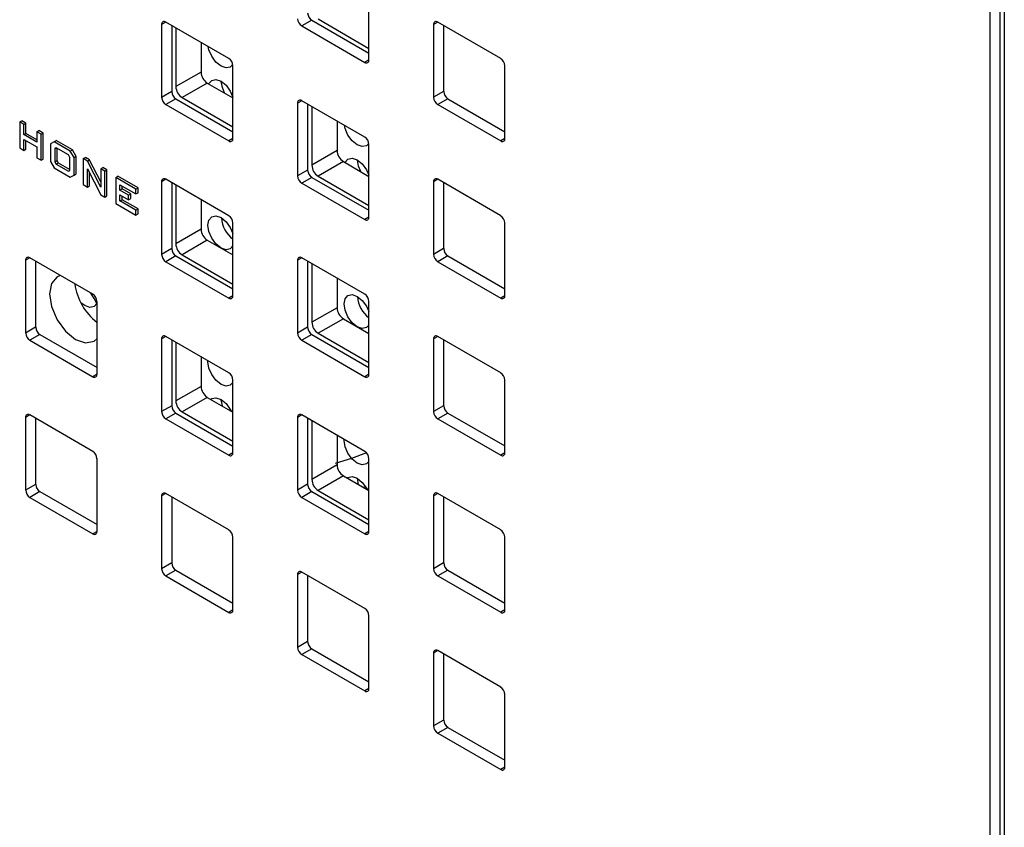
# Model space of a CAD drawing. Units: inches. Extents: x 0.3 to 21.8, y 0.2 to 16.9.
# Drawn here: x 18.8 to 19.9, y 7.6 to 8.5 of the extents above; entities that cross this region are included whole.
import ezdxf

# ---------------------------------------------------------------- set-up
doc = ezdxf.new("R2010")
doc.units = ezdxf.units.IN
doc.header["$MEASUREMENT"] = 0

msp = doc.modelspace()

# ---------------------------------------------------------------- linework, layer by layer
at = {"color": 7, "linetype": 'Continuous', "lineweight": 25}
for p, q in [((19.9034, 9.2817), (19.9034, 5.0509)), ((19.8874, 5.0416), (19.8874, 9.2725)), ((19.8987, 5.0481), (19.8987, 9.279)), ((19.1897, 8.5024), (19.1897, 8.584)), ((18.9569, 8.5421), (18.9569, 8.4604)), ((19.0323, 8.504), (18.9616, 8.5448)), ((18.9682, 8.541), (18.9682, 8.467)), ((18.9729, 8.5383), (18.9729, 8.4724)), ((19.1256, 8.547), (19.1143, 8.5405)), ((19.1143, 8.5405), (19.185, 8.4997)), ((19.1256, 8.547), (19.1897, 8.51)), ((19.1327, 8.5484), (19.1897, 8.5154)), ((19.2623, 8.5421), (19.2623, 8.4605)), ((19.3378, 8.504), (19.267, 8.5448)), ((19.2736, 8.541), (19.2736, 8.467)), ((19.0012, 8.522), (19.0012, 8.4887)), ((19.037, 8.4142), (19.037, 8.4958)), ((19.3425, 8.4142), (19.3425, 8.4959)), ((19.0012, 8.4887), (18.9729, 8.4724)), ((19.0082, 8.4765), (18.98, 8.4602)), ((19.0082, 8.4765), (19.037, 8.4599)), ((18.9682, 8.467), (18.9569, 8.4604)), ((19.2736, 8.467), (19.2623, 8.4605)), ((18.9729, 8.4588), (18.9616, 8.4523)), ((18.9616, 8.4523), (19.0323, 8.4115)), ((18.9729, 8.4588), (19.037, 8.4218)), ((18.98, 8.4602), (19.037, 8.4272)), ((19.1096, 8.4539), (19.1096, 8.3723)), ((19.185, 8.4158), (19.1143, 8.4566)), ((19.1209, 8.4528), (19.1209, 8.3788)), ((19.1256, 8.4501), (19.1256, 8.3842)), ((19.2784, 8.4588), (19.267, 8.4523)), ((19.267, 8.4523), (19.3378, 8.4115)), ((19.2784, 8.4588), (19.3425, 8.4218)), ((18.7975, 8.4328), (18.7998, 8.4342)), ((18.7975, 8.4328), (18.7975, 8.4037)), ((18.8022, 8.4301), (18.7975, 8.4328)), ((18.8045, 8.4315), (18.7998, 8.4342)), ((18.8022, 8.4301), (18.8045, 8.4315)), ((18.8022, 8.4186), (18.8022, 8.4301)), ((18.8045, 8.42), (18.8045, 8.4315)), ((19.1539, 8.4338), (19.1539, 8.4006)), ((18.8022, 8.4186), (18.8045, 8.42)), ((18.8167, 8.4102), (18.8022, 8.4186)), ((18.8167, 8.4129), (18.8045, 8.42)), ((18.8167, 8.4217), (18.8191, 8.4231)), ((18.8167, 8.4217), (18.8167, 8.4102)), ((18.8214, 8.419), (18.8167, 8.4217)), ((18.8238, 8.4203), (18.8191, 8.4231)), ((18.8214, 8.419), (18.8238, 8.4203)), ((18.8214, 8.3898), (18.8214, 8.419)), ((18.8238, 8.3912), (18.8238, 8.4203)), ((18.8022, 8.4132), (18.8167, 8.4048)), ((18.8022, 8.4009), (18.8022, 8.4132)), ((18.8045, 8.4023), (18.8045, 8.4118)), ((18.8362, 8.4105), (18.8321, 8.4081)), ((18.8321, 8.4081), (18.8321, 8.3884)), ((18.8362, 8.4105), (18.8385, 8.4118)), ((18.8543, 8.4), (18.8362, 8.4105)), ((18.8566, 8.4014), (18.8385, 8.4118)), ((19.1897, 8.326), (19.1897, 8.4077)), ((18.7975, 8.4037), (18.8022, 8.4009)), ((18.8022, 8.4009), (18.8045, 8.4023)), ((18.8167, 8.4048), (18.8167, 8.3925)), ((18.8384, 8.4037), (18.8368, 8.4027)), ((18.8368, 8.4027), (18.8385, 8.4037)), ((18.8368, 8.4027), (18.8368, 8.3882)), ((18.8523, 8.3957), (18.8384, 8.4037)), ((18.8391, 8.4033), (18.8391, 8.3896)), ((18.8537, 8.3929), (18.8523, 8.3957)), ((18.8543, 8.4), (18.8566, 8.4014)), ((18.8585, 8.3929), (18.8543, 8.4)), ((18.8608, 8.3942), (18.8566, 8.4014)), ((19.1539, 8.4006), (19.1256, 8.3842)), ((18.8167, 8.3925), (18.8214, 8.3898)), ((18.8214, 8.3898), (18.8238, 8.3912)), ((18.8321, 8.3884), (18.8362, 8.3813)), ((18.8368, 8.3882), (18.8391, 8.3896)), ((18.8368, 8.3882), (18.8384, 8.3855)), ((18.8384, 8.3855), (18.8408, 8.3868)), ((18.8384, 8.3855), (18.8523, 8.3774)), ((18.8391, 8.3896), (18.8408, 8.3868)), ((18.8408, 8.3868), (18.8537, 8.3793)), ((18.8537, 8.3784), (18.8537, 8.3929)), ((18.8585, 8.3929), (18.8608, 8.3942)), ((18.8585, 8.3732), (18.8585, 8.3929)), ((18.8608, 8.3746), (18.8608, 8.3942)), ((18.8688, 8.3916), (18.8712, 8.393)), ((18.8688, 8.3916), (18.8688, 8.3625)), ((18.8735, 8.3889), (18.8688, 8.3916)), ((18.8759, 8.3903), (18.8712, 8.393)), ((18.8735, 8.3889), (18.8759, 8.3903)), ((18.8736, 8.3887), (18.8735, 8.3889)), ((18.8736, 8.3887), (18.876, 8.39)), ((18.8885, 8.3597), (18.8736, 8.3887)), ((18.876, 8.39), (18.8759, 8.3903)), ((18.8885, 8.3656), (18.876, 8.39)), ((19.161, 8.3883), (19.1327, 8.372)), ((19.161, 8.3883), (19.1897, 8.3717)), ((18.8362, 8.3813), (18.8543, 8.3708)), ((18.8523, 8.3774), (18.8537, 8.3784)), ((18.8543, 8.3708), (18.8585, 8.3732)), ((18.8585, 8.3732), (18.8608, 8.3746)), ((18.8735, 8.3803), (18.8886, 8.3511)), ((18.8735, 8.3597), (18.8735, 8.3803)), ((18.8759, 8.3611), (18.8759, 8.3757)), ((18.8885, 8.3803), (18.8908, 8.3816)), ((18.8932, 8.3776), (18.8885, 8.3803)), ((18.8885, 8.3803), (18.8885, 8.3597)), ((18.8955, 8.3789), (18.8908, 8.3816)), ((18.8932, 8.3776), (18.8955, 8.3789)), ((18.8932, 8.3484), (18.8932, 8.3776)), ((18.8955, 8.3497), (18.8955, 8.3789)), ((19.1209, 8.3788), (19.1096, 8.3723)), ((18.8688, 8.3625), (18.8735, 8.3597)), ((18.9053, 8.3706), (18.9077, 8.3719)), ((18.928, 8.3574), (18.9053, 8.3706)), ((18.9053, 8.3706), (18.9053, 8.3414)), ((18.9304, 8.3588), (18.9077, 8.3719)), ((18.91, 8.3624), (18.928, 8.352)), ((18.91, 8.3564), (18.91, 8.3624)), ((18.9569, 8.3657), (18.9569, 8.2841)), ((19.0323, 8.3276), (18.9616, 8.3684)), ((18.9682, 8.3646), (18.9682, 8.2906)), ((18.9729, 8.3619), (18.9729, 8.296)), ((19.1256, 8.3706), (19.1143, 8.3641)), ((19.1143, 8.3641), (19.185, 8.3233)), ((19.1256, 8.3706), (19.1897, 8.3336)), ((19.1327, 8.372), (19.1897, 8.3391)), ((19.2623, 8.3657), (19.2623, 8.2841)), ((19.3378, 8.3276), (19.267, 8.3685)), ((19.2736, 8.3647), (19.2736, 8.2906)), ((18.8735, 8.3597), (18.8759, 8.3611)), ((18.8886, 8.3511), (18.8932, 8.3484)), ((18.91, 8.3564), (18.9124, 8.3578)), ((18.9198, 8.3508), (18.91, 8.3564)), ((18.91, 8.351), (18.9198, 8.3453)), ((18.91, 8.3441), (18.91, 8.351)), ((18.9124, 8.3578), (18.9124, 8.361)), ((18.9222, 8.3521), (18.9124, 8.3578)), ((18.9198, 8.3508), (18.9222, 8.3521)), ((18.9198, 8.3453), (18.9198, 8.3508)), ((18.9222, 8.3467), (18.9222, 8.3521)), ((18.928, 8.3574), (18.9304, 8.3588)), ((18.928, 8.352), (18.928, 8.3574)), ((18.928, 8.352), (18.9304, 8.3534)), ((18.9304, 8.3534), (18.9304, 8.3588)), ((18.8932, 8.3484), (18.8955, 8.3497)), ((18.9053, 8.3414), (18.928, 8.3283)), ((18.91, 8.3441), (18.9124, 8.3455)), ((18.928, 8.3337), (18.91, 8.3441)), ((18.9124, 8.3455), (18.9124, 8.3496)), ((18.9304, 8.3351), (18.9124, 8.3455)), ((18.9198, 8.3453), (18.9222, 8.3467)), ((19.0012, 8.3456), (19.0012, 8.3124)), ((18.928, 8.3337), (18.9304, 8.3351)), ((18.928, 8.3283), (18.928, 8.3337)), ((18.928, 8.3283), (18.9304, 8.3296)), ((18.9304, 8.3296), (18.9304, 8.3351)), ((19.037, 8.2378), (19.037, 8.3195)), ((19.3425, 8.2378), (19.3425, 8.3195)), ((19.0012, 8.3124), (18.9729, 8.296)), ((19.0082, 8.3001), (18.98, 8.2838)), ((19.0082, 8.3001), (19.037, 8.2835)), ((18.9682, 8.2906), (18.9569, 8.2841)), ((19.2736, 8.2906), (19.2623, 8.2841)), ((18.8041, 8.2775), (18.8041, 8.1959)), ((18.8795, 8.2394), (18.8088, 8.2802)), ((18.8154, 8.2764), (18.8154, 8.2024)), ((18.9729, 8.2824), (18.9616, 8.2759)), ((18.9616, 8.2759), (19.0323, 8.2351)), ((18.9729, 8.2824), (19.037, 8.2454)), ((18.98, 8.2838), (19.037, 8.2509)), ((19.1096, 8.2775), (19.1096, 8.1959)), ((19.185, 8.2394), (19.1143, 8.2803)), ((19.1209, 8.2765), (19.1209, 8.2024)), ((19.1256, 8.2737), (19.1256, 8.2079)), ((19.2784, 8.2825), (19.267, 8.2759)), ((19.267, 8.2759), (19.3378, 8.2351)), ((19.2784, 8.2825), (19.3425, 8.2454)), ((19.1539, 8.2574), (19.1539, 8.2242)), ((18.8843, 8.1496), (18.8843, 8.2313)), ((19.1897, 8.1496), (19.1897, 8.2313)), ((19.1539, 8.2242), (19.1256, 8.2079)), ((19.161, 8.2119), (19.1327, 8.1956)), ((19.161, 8.2119), (19.1897, 8.1953)), ((18.8154, 8.2024), (18.8041, 8.1959)), ((19.1209, 8.2024), (19.1096, 8.1959)), ((19.1327, 8.1956), (19.1897, 8.1627)), ((18.8202, 8.1942), (18.8088, 8.1877)), ((18.8088, 8.1877), (18.8795, 8.1469)), ((18.8202, 8.1942), (18.8843, 8.1572)), ((18.9569, 8.1893), (18.9569, 8.1077)), ((19.0323, 8.1512), (18.9616, 8.1921)), ((18.9682, 8.1883), (18.9682, 8.1142)), ((18.9729, 8.1855), (18.9729, 8.1197)), ((19.1256, 8.1943), (19.1143, 8.1877)), ((19.1143, 8.1877), (19.185, 8.1469)), ((19.1256, 8.1943), (19.1897, 8.1572)), ((19.2623, 8.1894), (19.2623, 8.1077)), ((19.3378, 8.1513), (19.267, 8.1921)), ((19.2736, 8.1883), (19.2736, 8.1143)), ((19.0012, 8.1692), (19.0012, 8.136)), ((19.0088, 8.1637), (19.0089, 8.1648)), ((19.037, 8.0614), (19.037, 8.1431)), ((19.3425, 8.0615), (19.3425, 8.1431)), ((19.0012, 8.136), (18.9729, 8.1197)), ((19.0082, 8.1237), (18.98, 8.1074)), ((19.0082, 8.1237), (19.037, 8.1071)), ((18.9682, 8.1142), (18.9569, 8.1077)), ((18.98, 8.1074), (19.037, 8.0745)), ((19.2736, 8.1143), (19.2623, 8.1077)), ((18.8041, 8.1011), (18.8041, 8.0195)), ((18.8795, 8.063), (18.8088, 8.1039)), ((18.8154, 8.1001), (18.8154, 8.026)), ((18.9729, 8.1061), (18.9616, 8.0995)), ((18.9616, 8.0995), (19.0323, 8.0587)), ((18.9729, 8.1061), (19.037, 8.069)), ((19.1096, 8.1012), (19.1096, 8.0195)), ((19.185, 8.0631), (19.1143, 8.1039)), ((19.1209, 8.1001), (19.1209, 8.0261)), ((19.1256, 8.0974), (19.1256, 8.0315)), ((19.2784, 8.1061), (19.267, 8.0996)), ((19.267, 8.0996), (19.3378, 8.0587)), ((19.2784, 8.1061), (19.3425, 8.0691)), ((19.1539, 8.081), (19.1539, 8.0478)), ((19.1619, 8.0754), (19.1619, 8.0764)), ((18.8843, 7.9732), (18.8843, 8.0549)), ((19.1897, 7.9733), (19.1897, 8.0549)), ((19.1539, 8.0478), (19.1256, 8.0315)), ((19.161, 8.0356), (19.1327, 8.0192)), ((19.161, 8.0356), (19.1897, 8.019)), ((18.8154, 8.026), (18.8041, 8.0195)), ((19.1209, 8.0261), (19.1096, 8.0195)), ((19.1327, 8.0192), (19.1897, 7.9863)), ((19.186, 8.0236), (19.1838, 8.0224)), ((19.186, 8.0236), (19.1838, 8.0224)), ((18.8202, 8.0179), (18.8088, 8.0113)), ((18.8088, 8.0113), (18.8795, 7.9705)), ((18.8202, 8.0179), (18.8843, 7.9808)), ((18.9569, 8.013), (18.9569, 7.9313)), ((19.0323, 7.9749), (18.9616, 8.0157)), ((18.9682, 8.0119), (18.9682, 7.9378)), ((19.1256, 8.0179), (19.1143, 8.0114)), ((19.1143, 8.0114), (19.185, 7.9705)), ((19.1256, 8.0179), (19.1897, 7.9809)), ((19.2623, 8.013), (19.2623, 7.9313)), ((19.3378, 7.9749), (19.267, 8.0157)), ((19.2736, 8.0119), (19.2736, 7.9379)), ((19.037, 7.8851), (19.037, 7.9667)), ((19.3425, 7.8851), (19.3425, 7.9667)), ((18.9682, 7.9378), (18.9569, 7.9313)), ((19.2736, 7.9379), (19.2623, 7.9313)), ((18.9729, 7.9297), (18.9616, 7.9232)), ((18.9616, 7.9232), (19.0323, 7.8823)), ((18.9729, 7.9297), (19.037, 7.8927)), ((19.1096, 7.9248), (19.1096, 7.8431)), ((19.185, 7.8867), (19.1143, 7.9275)), ((19.1209, 7.9237), (19.1209, 7.8497)), ((19.2784, 7.9297), (19.267, 7.9232)), ((19.267, 7.9232), (19.3378, 7.8824)), ((19.2784, 7.9297), (19.3425, 7.8927)), ((19.1897, 7.7969), (19.1897, 7.8785)), ((19.1209, 7.8497), (19.1096, 7.8431)), ((19.1256, 7.8415), (19.1143, 7.835)), ((19.1256, 7.8415), (19.1897, 7.8045)), ((19.1143, 7.835), (19.185, 7.7942)), ((19.2623, 7.8366), (19.2623, 7.755)), ((19.3378, 7.7985), (19.267, 7.8394)), ((19.2736, 7.8355), (19.2736, 7.7615)), ((19.3425, 7.7087), (19.3425, 7.7904)), ((19.2736, 7.7615), (19.2623, 7.755)), ((19.2784, 7.7533), (19.267, 7.7468)), ((19.2784, 7.7533), (19.3425, 7.7163)), ((19.267, 7.7468), (19.3378, 7.706))]:
    msp.add_line(p, q, dxfattribs=at)
at = {"color": 8, "linetype": 'Continuous', "lineweight": 25}
for p, q in [((18.9616, 8.5448), (18.9569, 8.5421)), ((19.267, 8.5448), (19.2623, 8.5421)), ((19.1897, 8.5024), (19.185, 8.4997)), ((19.1143, 8.4566), (19.1096, 8.4539)), ((19.037, 8.4142), (19.0323, 8.4115)), ((19.3425, 8.4142), (19.3378, 8.4115)), ((18.9616, 8.3684), (18.9569, 8.3657)), ((19.267, 8.3685), (19.2623, 8.3657)), ((19.1897, 8.326), (19.185, 8.3233)), ((18.8088, 8.2802), (18.8041, 8.2775)), ((19.1143, 8.2803), (19.1096, 8.2775)), ((19.037, 8.2378), (19.0323, 8.2351)), ((19.3425, 8.2378), (19.3378, 8.2351)), ((18.9616, 8.1921), (18.9569, 8.1893)), ((19.267, 8.1921), (19.2623, 8.1894)), ((18.8843, 8.1496), (18.8795, 8.1469)), ((19.1897, 8.1496), (19.185, 8.1469)), ((18.8088, 8.1039), (18.8041, 8.1011)), ((19.1143, 8.1039), (19.1096, 8.1012)), ((19.037, 8.0614), (19.0323, 8.0587)), ((19.3425, 8.0615), (19.3378, 8.0587)), ((18.9616, 8.0157), (18.9569, 8.013)), ((19.267, 8.0157), (19.2623, 8.013)), ((18.8843, 7.9732), (18.8795, 7.9705)), ((19.1897, 7.9733), (19.185, 7.9705)), ((19.1143, 7.9275), (19.1096, 7.9248)), ((19.037, 7.8851), (19.0323, 7.8823)), ((19.3425, 7.8851), (19.3378, 7.8824)), ((19.267, 7.8394), (19.2623, 7.8366)), ((19.1897, 7.7969), (19.185, 7.7942)), ((19.3425, 7.7087), (19.3378, 7.706))]:
    msp.add_line(p, q, dxfattribs=at)
at = {"color": 7, "linetype": 'Continuous', "lineweight": 25, "flags": 128}
for points in [[(19.0368, 8.4974), (19.034, 8.4944), (19.0292, 8.4935), (19.0236, 8.4955), (19.0179, 8.5), (19.0132, 8.5065), (19.01, 8.5138), (19.0092, 8.5173)], [(19.0099, 8.4756), (19.01, 8.4758), (19.0132, 8.4795), (19.0179, 8.4804), (19.0236, 8.4785), (19.0292, 8.4739), (19.034, 8.4675), (19.037, 8.4607)], [(19.0276, 8.4653), (19.0251, 8.4715), (19.0239, 8.4782)], [(19.1897, 8.4087), (19.187, 8.4061), (19.1822, 8.4052), (19.1766, 8.4071), (19.171, 8.4117), (19.1662, 8.4181), (19.163, 8.4255), (19.1622, 8.429)], [(19.1629, 8.3872), (19.163, 8.3875), (19.1662, 8.3912), (19.171, 8.3921), (19.1766, 8.3901), (19.1822, 8.3856), (19.187, 8.3791), (19.1897, 8.3732)], [(19.1806, 8.377), (19.1781, 8.3832), (19.177, 8.3899)], [(19.0088, 8.3168), (19.01, 8.3227), (19.0132, 8.3264), (19.0179, 8.3273), (19.0236, 8.3254), (19.0292, 8.3208), (19.034, 8.3144), (19.037, 8.3076)], [(19.037, 8.2936), (19.034, 8.2903), (19.0292, 8.2894), (19.0236, 8.2913), (19.0179, 8.2959), (19.0132, 8.3023), (19.01, 8.3097), (19.0088, 8.3168)], [(18.8432, 8.2604), (18.8394, 8.2589), (18.833, 8.2515), (18.8308, 8.2398), (18.833, 8.2255), (18.8394, 8.2108), (18.8489, 8.1979), (18.8602, 8.1888), (18.8715, 8.1849), (18.8811, 8.1867), (18.8846, 8.1896)], [(18.8841, 8.229), (18.8811, 8.2348), (18.8772, 8.2407)], [(18.8841, 8.229), (18.881, 8.2255), (18.8762, 8.2246), (18.8706, 8.2266), (18.8661, 8.2299)], [(19.1619, 8.2285), (19.163, 8.2344), (19.1662, 8.2381), (19.171, 8.239), (19.1766, 8.237), (19.1822, 8.2325), (19.187, 8.226), (19.1897, 8.2201)], [(19.1897, 8.2047), (19.187, 8.202), (19.1822, 8.201), (19.1766, 8.203), (19.171, 8.2075), (19.1662, 8.214), (19.163, 8.2214), (19.1619, 8.2285)], [(19.037, 8.1405), (19.034, 8.1372), (19.0292, 8.1363), (19.0236, 8.1382), (19.0179, 8.1428), (19.0132, 8.1492), (19.01, 8.1566), (19.0088, 8.1637)], [(19.0121, 8.1215), (19.0132, 8.1223), (19.0179, 8.1232), (19.0236, 8.1212), (19.0292, 8.1167), (19.034, 8.1102), (19.035, 8.1083)], [(19.0251, 8.114), (19.0251, 8.1143), (19.0239, 8.121)], [(19.1897, 8.0516), (19.187, 8.0489), (19.1822, 8.0479), (19.1766, 8.0499), (19.171, 8.0544), (19.1662, 8.0609), (19.163, 8.0683), (19.1619, 8.0754)], [(19.1522, 8.0497), (19.1707, 8.0554), (19.1875, 8.0617)], [(19.1651, 8.0332), (19.1662, 8.0339), (19.171, 8.0348), (19.1766, 8.0329), (19.1822, 8.0283), (19.187, 8.0219), (19.1881, 8.0199)], [(19.1782, 8.0257), (19.1781, 8.0259), (19.177, 8.0327)]]:
    msp.add_lwpolyline(points, dxfattribs=at)
at = {"color": 7, "linetype": 'Continuous', "lineweight": 25}
for centre, radius, start, end in [((19.1311, 8.5556), 0.0102, 182.6055, 237.3945), ((18.9597, 8.5426), 0.00291, 50.7967, 189.214), ((19.1198, 8.5491), 0.0102, 182.6055, 237.3945), ((19.2652, 8.5426), 0.00291, 50.7967, 189.214), ((19.0268, 8.4954), 0.0102, 2.6055, 57.3945), ((19.1869, 8.5019), 0.00291, 230.7967, 9.214), ((19.3322, 8.4954), 0.0102, 2.6055, 57.3945), ((19.0165, 8.4894), 0.0154, 182.6055, 237.3945), ((18.9882, 8.4731), 0.0154, 182.6055, 237.3945), ((18.9784, 8.4674), 0.0102, 182.6055, 237.3945), ((19.2839, 8.4675), 0.0102, 182.6055, 237.3945), ((18.9671, 8.4609), 0.0102, 182.6055, 237.3945), ((19.1125, 8.4544), 0.00291, 50.7967, 189.214), ((19.2726, 8.4609), 0.0102, 182.6055, 237.3945), ((19.0341, 8.4137), 0.00291, 230.7967, 9.214), ((19.1795, 8.4072), 0.0102, 2.6055, 57.3945), ((19.3396, 8.4137), 0.00291, 230.7967, 9.214), ((19.1693, 8.4013), 0.0154, 182.6055, 237.3945), ((19.141, 8.3849), 0.0154, 182.6055, 237.3945), ((19.1311, 8.3793), 0.0102, 182.6055, 237.3945), ((18.9597, 8.3662), 0.00291, 50.7967, 189.214), ((19.1198, 8.3727), 0.0102, 182.6055, 237.3945), ((19.2652, 8.3662), 0.00291, 50.7967, 189.214), ((19.0564, 8.3272), 0.0325, 183.6696, 233.3771), ((19.0268, 8.319), 0.0102, 2.6055, 57.3945), ((19.1869, 8.3255), 0.00291, 230.7967, 9.214), ((19.3322, 8.319), 0.0102, 2.6055, 57.3945), ((19.0165, 8.3131), 0.0154, 182.6055, 237.3945), ((18.9882, 8.2967), 0.0154, 182.6055, 237.3945), ((18.9671, 8.2845), 0.0102, 182.6055, 237.3945), ((18.9784, 8.2911), 0.0102, 182.6055, 237.3945), ((19.2726, 8.2846), 0.0102, 182.6055, 237.3945), ((19.2839, 8.2911), 0.0102, 182.6055, 237.3945), ((18.807, 8.278), 0.00291, 50.7967, 189.214), ((19.1125, 8.278), 0.00291, 50.7967, 189.214), ((18.925, 8.2602), 0.0663, 187.9056, 232.0862), ((18.874, 8.2308), 0.0102, 2.6055, 57.3945), ((19.0341, 8.2373), 0.00291, 230.7967, 9.214), ((19.2095, 8.2389), 0.0326, 183.7003, 232.7053), ((19.1795, 8.2308), 0.0102, 2.6055, 57.3945), ((19.3396, 8.2374), 0.00291, 230.7967, 9.214), ((19.1693, 8.2249), 0.0154, 182.6055, 237.3945), ((19.141, 8.2086), 0.0154, 182.6055, 237.3945), ((18.8144, 8.1963), 0.0102, 182.6055, 237.3945), ((18.8257, 8.2029), 0.0102, 182.6055, 237.3945), ((19.1198, 8.1964), 0.0102, 182.6055, 237.3945), ((19.1311, 8.2029), 0.0102, 182.6055, 237.3945), ((18.9597, 8.1898), 0.00291, 50.7967, 189.214), ((19.2652, 8.1898), 0.00291, 50.7967, 189.214), ((19.0268, 8.1426), 0.0102, 2.6055, 57.3945), ((19.3322, 8.1426), 0.0102, 2.6055, 57.3945), ((18.8814, 8.1491), 0.00291, 230.7967, 9.214), ((19.1869, 8.1492), 0.00291, 230.7967, 9.214), ((19.0165, 8.1367), 0.0154, 182.6055, 237.3945), ((18.9882, 8.1204), 0.0154, 182.6055, 237.3945), ((18.9671, 8.1082), 0.0102, 182.6055, 237.3945), ((18.9784, 8.1147), 0.0102, 182.6055, 237.3945), ((19.2726, 8.1082), 0.0102, 182.6055, 237.3945), ((19.2839, 8.1147), 0.0102, 182.6055, 237.3945), ((18.807, 8.1016), 0.00291, 50.7967, 189.214), ((19.1125, 8.1016), 0.00291, 50.7967, 189.214), ((18.874, 8.0544), 0.0102, 2.6055, 57.3945), ((19.1795, 8.0544), 0.0102, 2.6055, 57.3945), ((19.0341, 8.061), 0.00291, 230.7967, 9.214), ((19.3396, 8.061), 0.00291, 230.7967, 9.214), ((19.1693, 8.0485), 0.0154, 182.6055, 237.3945), ((19.141, 8.0322), 0.0154, 182.6055, 237.3945), ((18.8144, 8.02), 0.0102, 182.6055, 237.3945), ((18.8257, 8.0265), 0.0102, 182.6055, 237.3945), ((19.1198, 8.02), 0.0102, 182.6055, 237.3945), ((19.1311, 8.0265), 0.0102, 182.6055, 237.3945), ((18.9597, 8.0134), 0.00291, 50.7967, 189.214), ((19.2652, 8.0135), 0.00291, 50.7967, 189.214), ((19.0268, 7.9662), 0.0102, 2.6055, 57.3945), ((19.3322, 7.9663), 0.0102, 2.6055, 57.3945), ((18.8814, 7.9728), 0.00291, 230.7967, 9.214), ((19.1869, 7.9728), 0.00291, 230.7967, 9.214), ((18.9671, 7.9318), 0.0102, 182.6055, 237.3945), ((18.9784, 7.9383), 0.0102, 182.6055, 237.3945), ((19.2726, 7.9318), 0.0102, 182.6055, 237.3945), ((19.2839, 7.9383), 0.0102, 182.6055, 237.3945), ((19.1125, 7.9253), 0.00291, 50.7967, 189.214), ((19.1795, 7.8781), 0.0102, 2.6055, 57.3945), ((19.0341, 7.8846), 0.00291, 230.7967, 9.214), ((19.3396, 7.8846), 0.00291, 230.7967, 9.214), ((19.1198, 7.8436), 0.0102, 182.6055, 237.3945), ((19.1311, 7.8501), 0.0102, 182.6055, 237.3945), ((19.2652, 7.8371), 0.00291, 50.7967, 189.214), ((19.3322, 7.7899), 0.0102, 2.6055, 57.3945), ((19.1869, 7.7964), 0.00291, 230.7967, 9.214), ((19.2726, 7.7554), 0.0102, 182.6055, 237.3945), ((19.2839, 7.762), 0.0102, 182.6055, 237.3945), ((19.3396, 7.7082), 0.00291, 230.7967, 9.214)]:
    msp.add_arc(centre, radius, start, end, dxfattribs=at)

doc.saveas('drawing.dxf')
